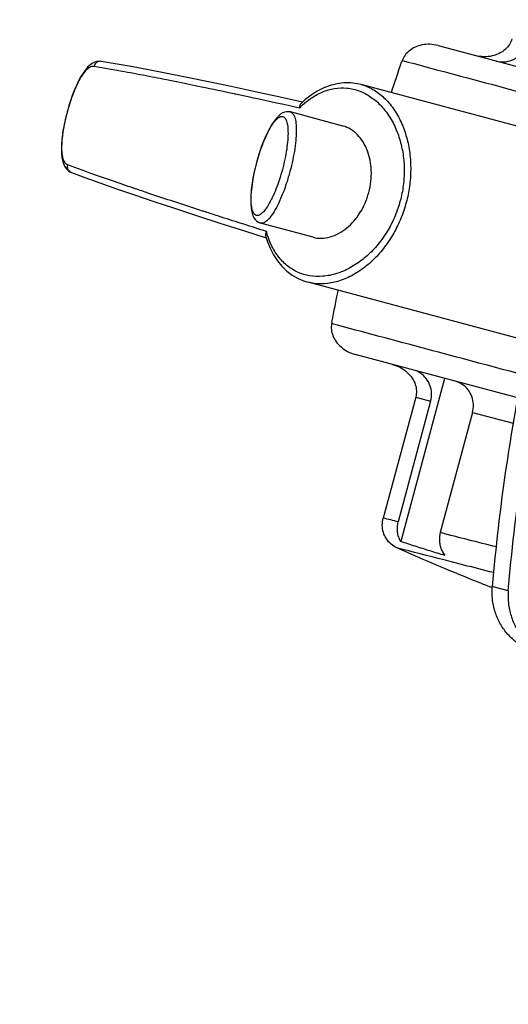
# Model space of a CAD drawing. Units: millimetres. Extents: x 0 to 297, y 0 to 210.
# Drawn here: x 115 to 123, y 176 to 192 of the extents above; entities that cross this region are included whole.
import ezdxf

# ---------------------------------------------------------------- set-up
doc = ezdxf.new("R2010")
doc.units = ezdxf.units.MM
doc.header["$LTSCALE"] = 16.335
doc.layers.get('0').update_dxf_attribs({"linetype": 'CONTINUOUS'})
doc.styles.get("Standard").update_dxf_attribs({"font": 'txt', "width": 0.8})
doc.dimstyles.new('DIMSTYLE_1', dxfattribs={"dimtxt": 3.5, "dimasz": 3.5, "dimexe": 0.18, "dimexo": 0.0625, "dimgap": 0.09, "dimtad": 1, "dimdec": 3, "dimlfac": 5, "dimdsep": 46, "dimtxsty": 'Standard', "dimblk": '_FILLED', "dimblk1": '_FILLED', "dimblk2": '_FILLED', "dimcen": 0.09, "dimclrt": 4, "dimadec": 0, "dimazin": 0, "dimtfac": 1, "dimtdec": 3, "dimtofl": 0, "dimtmove": 0, "dimatfit": 3, "dimldrblk": '_FILLED', "dimfxl": 0, "dimtolj": 1, "dimarcsym": 0})
doc.dimstyles.new('DIMSTYLE_2', dxfattribs={"dimtxt": 3.5, "dimasz": 3.5, "dimexe": 0.18, "dimexo": 0.0625, "dimgap": 0.09, "dimtad": 1, "dimdec": 0, "dimlfac": 5, "dimdsep": 46, "dimtxsty": 'Standard', "dimblk": '_FILLED', "dimblk1": '_FILLED', "dimblk2": '_FILLED', "dimcen": 0.09, "dimclrt": 4, "dimadec": 0, "dimazin": 0, "dimtfac": 1, "dimtdec": 0, "dimtofl": 0, "dimtmove": 0, "dimatfit": 3, "dimldrblk": '_FILLED', "dimfxl": 0, "dimtolj": 1, "dimarcsym": 0})
doc.dimstyles.new('DIMSTYLE_3', dxfattribs={"dimtxt": 3.5, "dimasz": 3.5, "dimexe": 0.18, "dimexo": 0.0625, "dimgap": 0.09, "dimtad": 1, "dimlfac": 5, "dimdsep": 46, "dimtxsty": 'Standard', "dimblk": '_FILLED', "dimblk1": '_FILLED', "dimblk2": '_FILLED', "dimcen": 0.09, "dimclrt": 4, "dimadec": 0, "dimazin": 0, "dimtp": 0.5, "dimtm": 0.5, "dimtfac": 1, "dimtofl": 0, "dimtmove": 0, "dimatfit": 3, "dimldrblk": '_FILLED', "dimfxl": 0, "dimtolj": 1, "dimarcsym": 0})

# ---------------------------------------------------------------- blocks, each defined once
blk = doc.blocks.new('_FILLED')
at = {"color": 0, "linetype": 'ByBlock'}
blk.add_solid([(0, 0), (-1, 0.1429), (-1, -0.1429)], dxfattribs=at)
blk = doc.blocks.new('*D')
at = {"color": 2}
for p, q in [((160.498, 191.805), (157.133, 179.248)), ((158.686, 185.043), (160.498, 191.805)), ((147.85, 187.947), (159.652, 184.784)), ((186.675, 175.597), (186.675, 187.787)), ((198.675, 175.751), (198.675, 187.787)), ((186.675, 186.787), (179.675, 186.787)), ((179.675, 186.787), (192.675, 186.787)), ((205.675, 186.787), (192.675, 186.787)), ((198.675, 186.787), (205.675, 186.787)), ((153.768, 166.691), (157.133, 179.248)), ((144.744, 176.356), (156.546, 173.193)), ((155.58, 173.452), (153.768, 166.691)), ((187.675, 167.255), (187.675, 146.14)), ((197.675, 167.255), (197.675, 146.14)), ((100.578, 152.982), (100.578, 131.282)), ((110.578, 152.982), (110.578, 131.282)), ((187.675, 147.14), (180.675, 147.14)), ((180.675, 147.14), (192.675, 147.14)), ((212.323, 147.14), (192.675, 147.14)), ((197.675, 147.14), (212.323, 147.14)), ((100.578, 132.282), (84.727, 132.282)), ((84.727, 132.282), (105.578, 132.282)), ((117.578, 132.282), (105.578, 132.282)), ((110.578, 132.282), (117.578, 132.282)), ((88.158, 87.87), (88.158, 117.87)), ((94.878, 77.809), (94.878, 117.87)), ((94.878, 80.57), (94.878, 117.87)), ((116.278, 76.103), (116.278, 117.87)), ((88.158, 116.87), (81.158, 116.87)), ((81.158, 116.87), (91.518, 116.87)), ((101.878, 116.87), (91.518, 116.87)), ((94.878, 116.87), (105.578, 116.87)), ((94.878, 116.87), (101.878, 116.87)), ((116.278, 116.87), (105.578, 116.87)), ((98.288, 106.87), (55.171, 106.87)), ((56.171, 106.87), (56.171, 86.437)), ((98.288, 106.87), (62.227, 106.87)), ((63.227, 106.87), (63.227, 92.87)), ((112.869, 106.87), (135.278, 106.87)), ((134.278, 106.87), (134.278, 93.87)), ((126.278, 88.87), (126.278, 95.87)), ((126.278, 95.87), (126.278, 84.87)), ((70.158, 87.87), (70.158, 94.87)), ((70.158, 94.87), (70.158, 83.37)), ((134.278, 80.87), (134.278, 93.87)), ((63.227, 78.87), (63.227, 92.87)), ((113.288, 88.87), (127.278, 88.87)), ((88.258, 87.87), (69.158, 87.87)), ((56.171, 66.004), (56.171, 86.437)), ((126.278, 73.87), (126.278, 84.87)), ((70.158, 71.87), (70.158, 83.37)), ((116.278, 80.87), (135.278, 80.87)), ((116.278, 80.87), (127.278, 80.87)), ((126.278, 80.87), (126.278, 73.87)), ((87.357, 78.87), (62.227, 78.87)), ((87.357, 78.87), (69.158, 78.87)), ((70.158, 78.87), (70.158, 71.87)), ((114.658, 66.004), (81.789, 74.812)), ((114.658, 66.004), (55.171, 66.004)), ((114.248, 66.004), (80.63, 66.004)), ((100.889, 27.673), (100.889, 47.546)), ((110.268, 27.673), (110.268, 47.546)), ((100.889, 46.546), (93.889, 46.546)), ((93.889, 46.546), (105.578, 46.546)), ((117.268, 46.546), (105.578, 46.546)), ((110.268, 46.546), (117.268, 46.546)), ((126.278, 29.536), (126.278, 36.536)), ((126.278, 36.536), (126.278, 25.846)), ((109.001, 29.536), (127.278, 29.536)), ((126.278, 15.157), (126.278, 25.846)), ((109.001, 22.157), (127.278, 22.157)), ((126.278, 22.157), (126.278, 15.157))]:
    blk.add_line(p, q, dxfattribs=at)
for start, end in [(152.8568, 165), (180, 192.1432)]:
    blk.add_arc((114.658, 66.004), 33.028, start, end, dxfattribs=at)
for points in [[(83.363, 78.036), (82.755, 74.553), (84.314, 77.726)], [(82.314, 62.536), (81.63, 66.004), (81.316, 62.483)]]:
    blk.add_solid(points, dxfattribs=at)
at = {"color": 2, "xscale": 3.5, "yscale": 3.5, "zscale": 3.5}
for p, rotation in [((158.686, 185.043), 255), ((198.675, 186.787), 180), ((155.58, 173.452), 75.00000000000001), ((197.675, 147.14), 180), ((110.578, 132.282), 180), ((94.878, 116.87), 180), ((94.878, 116.87), 180), ((56.171, 106.87), 90), ((63.227, 106.87), 90), ((134.278, 106.87), 90), ((126.278, 88.87), 270), ((70.158, 87.87), 270), ((134.278, 80.87), 270), ((63.227, 78.87), 270), ((126.278, 80.87), 90), ((70.158, 78.87), 90), ((56.171, 66.004), 270), ((110.268, 46.546), 180), ((126.278, 29.536), 270), ((126.278, 22.157), 90)]:
    blk.add_blockref('_FILLED', p, dxfattribs=dict(at, rotation=rotation))
for p in [(186.675, 186.787), (187.675, 147.14), (100.578, 132.282), (88.158, 116.87), (116.278, 116.87), (100.889, 46.546)]:
    blk.add_blockref('_FILLED', p, dxfattribs=at)
at = {"color": 4}
for s, width, p in [('60', 0.785714, (192.814, 187.662)), ('%%c', 1.333333, (202.406, 148.015)), ('50', 0.75, (207.073, 148.015)), ('%%c', 1.333333, (84.727, 133.157)), ('50', 0.75, (89.394, 133.157)), ('34', 0.75, (89.053, 117.745)), ('%%c', 1.333333, (99.803, 117.745)), ('107', 0.714286, (104.47, 117.745)), ('47', 0.785714, (103.395, 47.421))]:
    blk.add_text(s, height=3.5, dxfattribs=dict(at, width=width)).set_placement(p)
for s, rotation, width, p in [('60', 75, 0.785714, (156.288, 179.474)), ('130', 90, 0.690476, (133.403, 90.843)), ('140', 90, 0.714286, (62.352, 89.997)), ('205', 90, 0.761905, (55.296, 83.705)), ('40', 90, 0.785714, (125.403, 82.454)), ('45', 90, 0.75, (69.283, 80.813)), ('15%%d', 80.8228, 0.650794, (76.325, 68.736)), ('37', 90, 0.75, (125.403, 23.303))]:
    blk.add_text(s, height=3.5, rotation=rotation, dxfattribs=dict(at, width=width)).set_placement(p)

msp = doc.modelspace()

# ---------------------------------------------------------------- linework, layer by layer
at = {"color": 7}
for p, q in [((121.43876, 191.40009), (123.9759, 190.72027)), ((123.79189, 189.83782), (120.236, 190.79062)), ((119.3589, 190.5498), (119.30002, 190.49579)), ((119.95146, 190.14217), (119.13226, 190.36167)), ((119.48559, 188.4035), (118.66638, 188.62301)), ((118.4145, 188.50175), (118.7538, 188.39383)), ((122.96367, 186.74686), (119.40778, 187.69966)), ((122.6818, 185.89064), (120.14466, 186.57046)), ((121.53766, 186.19721), (120.85401, 183.64577)), ((121.08779, 185.90364), (120.58108, 184.01257)), ((121.3215, 185.84102), (120.81549, 183.95254)), ((121.9759, 185.66567), (121.47184, 183.78448))]:
    msp.add_line(p, q, dxfattribs=at)
at = {"color": 9}
for p, q in [((116.17582, 191.15303), (116.17524, 191.15312)), ((120.23532, 190.7908), (120.23541, 190.79078)), ((119.13226, 190.36167), (119.13232, 190.36166)), ((115.71036, 189.41589), (115.70977, 189.41611)), ((119.40719, 187.69982), (119.4071, 187.69984)), ((121.08779, 185.90364), (121.3215, 185.84102)), ((121.9759, 185.66567), (122.61141, 185.49539)), ((122.53414, 182.87581), (122.28414, 182.9428))]:
    msp.add_line(p, q, dxfattribs=at)
at = {"color": 7}
for points in [[(116.17524, 191.15312), (116.14969, 191.15538), (116.1097, 191.15148), (116.07087, 191.13918), (116.03377, 191.11942), (115.99851, 191.09308), (115.96402, 191.05996), (115.92952, 191.01943), (115.89477, 190.97103), (115.85947, 190.91401), (115.82423, 190.84898), (115.78955, 190.77677), (115.75611, 190.69886), (115.72469, 190.61745), (115.69546, 190.5335), (115.66883, 190.44877), (115.64461, 190.36315), (115.62284, 190.27689), (115.60362, 190.1902), (115.58704, 190.1029), (115.57364, 190.01675), (115.56374, 189.93265), (115.55778, 189.85289), (115.5559, 189.77911), (115.55807, 189.71224), (115.56408, 189.65313), (115.57381, 189.60094), (115.58724, 189.55517), (115.60475, 189.51486), (115.62717, 189.47933), (115.65483, 189.44944), (115.68768, 189.4263), (115.70977, 189.41611)], [(116.91283, 191.01956), (116.64286, 191.07043), (116.3947, 191.11533), (116.17582, 191.15303)], [(117.85082, 190.83181), (117.51714, 190.90018), (117.20437, 190.96279), (116.91283, 191.01956)], [(118.57944, 190.67807), (118.20504, 190.75775), (117.85082, 190.83181)], [(120.2354, 190.79078), (120.1787, 190.8039), (120.07225, 190.81767), (119.96551, 190.81771), (119.8593, 190.80433), (119.7546, 190.77796), (119.6518, 190.739), (119.55138, 190.68781), (119.45368, 190.62471), (119.3589, 190.5498)], [(119.32253, 190.51644), (118.97364, 190.59286), (118.57944, 190.67807)], [(119.13232, 190.36166), (119.10449, 190.36645), (119.07096, 190.36555), (119.03755, 190.35775), (119.00523, 190.34358), (118.97386, 190.32339), (118.94333, 190.2975), (118.91254, 190.26513), (118.88069, 190.22507), (118.84763, 190.17657), (118.81283, 190.11798), (118.77793, 190.05136), (118.74465, 189.98027), (118.7127, 189.90457), (118.68233, 189.82517), (118.65375, 189.74275), (118.62711, 189.65796), (118.60273, 189.57181)], [(118.60273, 189.57181), (118.58078, 189.48503), (118.56146, 189.39832), (118.54501, 189.31272), (118.53162, 189.22888), (118.52143, 189.14736), (118.51471, 189.06942), (118.51162, 188.9951), (118.51234, 188.92793), (118.51647, 188.87034), (118.52361, 188.82052), (118.53352, 188.77766), (118.54624, 188.74038), (118.56226, 188.70749), (118.58182, 188.67907), (118.60521, 188.65524), (118.63225, 188.63669), (118.66212, 188.62421), (118.66632, 188.62303)], [(115.71036, 189.41589), (115.91938, 189.33887), (116.1568, 189.25367)], [(116.1568, 189.25367), (116.4161, 189.16272), (116.69702, 189.0661), (116.99925, 188.96392)], [(116.99925, 188.96392), (117.32247, 188.85627), (117.66632, 188.74329)], [(117.66632, 188.74329), (118.03045, 188.62508), (118.4145, 188.50175)], [(118.74461, 188.42298), (118.76911, 188.3453), (118.81381, 188.23321), (118.86693, 188.12988), (118.92835, 188.03552), (118.99792, 187.95054), (119.07541, 187.87551), (119.16069, 187.81097), (119.25311, 187.75778), (119.35214, 187.7166), (119.40718, 187.69982)]]:
    msp.add_lwpolyline(points, dxfattribs=at)
for points, start_tangent, end_tangent in [([(122.58894, 191.50601), (122.55089, 191.41766), (122.48485, 191.33849), (122.39379, 191.27653), (122.28404, 191.23765), (122.15708, 191.22506), (122.01866, 191.24471)], (-0.1794273, -0.6696318), (-0.6696318, 0.1794273)), ([(121.43876, 191.40009), (121.30594, 191.4196), (121.18475, 191.40955), (121.07796, 191.37515), (120.98886, 191.32021), (120.92137, 191.24936), (120.87759, 191.16743)], (-0.64085481, 0.17171653), (-0.22862841, -0.62282462)), ([(122.34586, 191.15703), (122.46628, 191.14504), (122.58505, 191.17204), (122.69053, 191.2354), (122.7724, 191.3289), (122.82265, 191.44339)], (0.59420755, -0.15921743), (0.15921743, 0.59420755)), ([(120.70759, 190.66435), (120.86746, 191.13906)], (0.15582131, 0.4760776), (0.16390703, 0.4733054)), ([(120.87759, 191.16743), (120.87244, 191.15323), (120.86746, 191.13906)], (-0.01040166, -0.02827636), (-0.00985925, -0.02847002)), ([(119.2753, 190.42817), (119.27901, 190.45771), (119.28978, 190.48309), (119.30001, 190.49579)], (0.00032366, 0.07358143), (0.05310329, 0.05154676)), ([(120.35539, 189.10219), (120.38831, 189.27682), (120.39442, 189.44599), (120.37573, 189.60644), (120.33295, 189.75679), (120.26622, 189.89262), (120.17748, 190.00643), (120.07153, 190.09074), (119.95328, 190.14168), (119.95144, 190.14217)], (0.31745355, 1.18475278), (-1.18847828, 0.31820327)), ([(119.48557, 188.40351), (119.48792, 188.40288), (119.61583, 188.38802), (119.74972, 188.40819), (119.88351, 188.46254), (120.00929, 188.54703), (120.12152, 188.65606), (120.21778, 188.78571), (120.29682, 188.93502), (120.35539, 189.10219)], (1.18835586, -0.31868694), (0.31745326, 1.1847517)), ([(118.75701, 188.4939), (118.74545, 188.46646), (118.74209, 188.43909), (118.74461, 188.42297)], (-0.03651417, -0.0638918), (0.02022608, -0.07119721)), ([(119.78042, 187.08217), (119.87932, 187.57321)], (0.09470505, 0.49184801), (0.10309358, 0.49020595)), ([(119.77501, 187.05253), (119.77208, 186.95851), (119.79587, 186.86228), (119.84607, 186.7705), (119.92194, 186.68754), (120.02384, 186.61786), (120.14466, 186.57046)], (-0.11331436, -0.65371375), (0.64085507, -0.1717166)), ([(119.78042, 187.08217), (119.77765, 187.0674), (119.77501, 187.05253)], (-0.00569665, -0.02958539), (-0.00513007, -0.02968888)), ([(120.72457, 186.41508), (120.84979, 186.36532), (120.9566, 186.28971), (121.03364, 186.19978), (121.08147, 186.10057), (121.09901, 185.99941), (121.08779, 185.90364)], (0.66963326, -0.17942769), (-0.17942769, -0.66963326)), ([(121.3215, 185.84102), (121.33523, 185.9653), (121.31107, 186.08721), (121.2514, 186.19481), (121.16205, 186.27758), (121.05177, 186.3274)], (0.15921743, 0.59420755), (-0.59420755, 0.15921743)), ([(121.9759, 185.66567), (121.98963, 185.78995), (121.96547, 185.91186), (121.9058, 186.01947), (121.81645, 186.10224), (121.70617, 186.15206)], (0.15921743, 0.59420755), (-0.59420755, 0.15921743)), ([(122.73442, 186.18432), (122.4929, 184.7555), (122.28414, 182.9428)], (-0.62093612, -3.2147014), (-0.27858739, -3.26181982)), ([(122.53414, 182.87581), (122.7429, 184.68851), (122.74774, 184.72179)], (0.15813958, 1.85156555), (0.26889239, 1.83908927)), ([(120.79545, 183.54578), (120.70321, 183.60426), (120.63045, 183.68792), (120.58398, 183.78906), (120.56701, 183.9009), (120.58108, 184.01257)], (-0.50884172, 0.22673684), (0.14418091, 0.53809047)), ([(120.85401, 183.64577), (120.82214, 183.71714), (120.8046, 183.79445), (120.80237, 183.87399), (120.81549, 183.95254)], (-0.15699495, 0.27498337), (0.08195343, 0.30585438)), ([(121.47184, 183.78448), (121.45897, 183.70926), (121.46017, 183.63303), (121.47547, 183.55855), (121.50429, 183.48874), (121.54545, 183.42626)], (-0.09807455, -0.36601922), (0.23788343, -0.2949579)), ([(122.27708, 182.92463), (122.10561, 182.99258), (120.79545, 183.54578)], (-1.4951936, 0.58814784), (-1.46749519, 0.6539071)), ([(121.54545, 183.42626), (121.31226, 183.49877), (121.08177, 183.57189), (120.85401, 183.64577)], (-0.69330089, 0.21359031), (-0.68927677, 0.22623985)), ([(122.28291, 182.92234), (122.27708, 182.92463)], (-0.00582569, 0.00229042), (-0.0058253, 0.00229143)), ([(122.81484, 181.97282), (122.65322, 182.07513), (122.51303, 182.21063), (122.40325, 182.371), (122.32672, 182.55112), (122.28624, 182.74583), (122.28414, 182.9428)], (-1.04903957, 0.52292436), (0.09974845, 1.16789732)), ([(122.53369, 182.87037), (122.53624, 182.67884), (122.57672, 182.48413), (122.65325, 182.30401), (122.76303, 182.14364), (122.90322, 182.00815), (123.06484, 181.90583)], (-0.09311062, -1.16313559), (1.04415123, -0.52048763)), ([(122.53414, 182.87581), (122.53369, 182.87037)], (-0.00046481, -0.00544219), (-0.00043591, -0.00544538))]:
    msp.add_spline(points, degree=3, dxfattribs=dict(at, start_tangent=start_tangent, end_tangent=end_tangent))
at = {"color": 9}
for points, start_tangent, end_tangent in [([(115.65319, 189.53426), (115.634, 189.54484), (115.61555, 189.5631), (115.59823, 189.59122), (115.58289, 189.63199), (115.57083, 189.68875), (115.56386, 189.76524), (115.56431, 189.865), (115.57456, 189.98833), (115.59592, 190.13046), (115.62821, 190.28399), (115.66996, 190.44004), (115.71869, 190.58934), (115.77125, 190.72343), (115.8241, 190.83579), (115.87372, 190.92284), (115.91814, 190.98596), (115.95709, 191.02933), (115.99086, 191.05712), (116.02, 191.0729), (116.04518, 191.07953), (116.06713, 191.0791)], (-1.6213314, 0.60561688), (1.70692188, -0.2861905)), ([(116.17524, 191.15311), (116.14727, 191.15327), (116.11189, 191.14032), (116.08375, 191.11428), (116.06713, 191.0791)], (-0.14173282, 0.02256666), (-0.03576782, -0.13821686)), ([(116.06713, 191.0791), (116.53844, 190.99552), (116.92729, 190.92154)], (0.86244214, -0.14462909), (0.85837762, -0.16708539)), ([(120.87759, 191.16743), (122.36314, 190.76926), (123.84576, 190.37187)], (2.96816972, -0.79556514), (2.96817068, -0.79556155)), ([(116.92729, 190.92154), (117.09777, 190.88807)], (0.17053785, -0.03319563), (0.17043388, -0.0337248)), ([(117.09777, 190.88807), (117.14003, 190.8797)], (0.04225868, -0.00836199), (0.0422528, -0.00839156)), ([(117.14003, 190.8797), (117.35478, 190.83667)], (0.2148281, -0.04266566), (0.21468503, -0.04338021)), ([(117.35478, 190.83667), (117.3556, 190.8365)], (0.00081835, -0.00016536), (0.00081835, -0.00016537)), ([(117.3556, 190.8365), (117.74253, 190.75726), (118.25289, 190.65002)], (0.89830769, -0.18152719), (0.89640185, -0.19071104)), ([(119.32162, 190.47233), (119.44439, 190.5707), (119.62713, 190.67283), (119.81907, 190.72927), (120.01455, 190.736), (120.20687, 190.69109), (120.38864, 190.59526), (120.55206, 190.45228), (120.68981, 190.26921), (120.79599, 190.05602), (120.86754, 189.82315), (120.90372, 189.57987), (120.90529, 189.33367), (120.87367, 189.09019), (120.81023, 188.85342), (120.71587, 188.62675), (120.5914, 188.41432), (120.43843, 188.22173), (120.3521, 188.13494)], (2.91519727, 2.65112692), (-2.88431729, -2.68403749)), ([(120.2354, 190.79075), (120.32674, 190.75988), (120.50789, 190.6565), (120.66941, 190.50442), (120.80424, 190.31107), (120.90687, 190.08675), (120.97459, 189.8421), (121.00688, 189.58655), (121.00466, 189.32776), (120.9694, 189.07147), (120.9025, 188.82179), (120.80489, 188.58221), (120.67742, 188.35697), (120.52168, 188.15181), (120.34071, 187.97379), (120.13967, 187.83084), (119.92624, 187.73081), (119.71032, 187.67987), (119.50175, 187.68091), (119.4072, 187.69985)], (4.20001225, -1.12532226), (-4.19998137, 1.12543796)), ([(118.25289, 190.65002), (118.27381, 190.64557)], (0.02091932, -0.00445062), (0.02091848, -0.00445459)), ([(118.27381, 190.64557), (118.46959, 190.6037), (118.55404, 190.58554)], (0.28030481, -0.05969085), (0.28016314, -0.06035203)), ([(118.55404, 190.58554), (119.2753, 190.42817)], (0.72167407, -0.15546119), (0.72087602, -0.15911456)), ([(119.2753, 190.42817), (119.32162, 190.47233)], (0.04526931, 0.04518905), (0.04737469, 0.0430833)), ([(118.60602, 189.57093), (118.65341, 189.73034), (118.7075, 189.88052), (118.7659, 190.01486), (118.82605, 190.12743), (118.88532, 190.21333), (118.94113, 190.26882), (118.99103, 190.29145), (119.03285, 190.28024), (119.06475, 190.23569), (119.08534, 190.15973), (119.09372, 190.0557), (119.08952, 189.92814), (119.07293, 189.78259), (119.04468, 189.62549), (119.00602, 189.46375)], (0.44493501, 1.66052007), (-0.44493501, -1.66052007)), ([(119.1321, 190.36084), (119.1545, 190.35061), (119.19038, 190.3005), (119.21355, 190.21506), (119.22298, 190.09804), (119.21827, 189.95456), (119.19961, 189.79084), (119.16783, 189.61412), (119.12432, 189.43205)], (0.95888343, -0.2578413), (-0.25025899, -0.93397928)), ([(115.70978, 189.41612), (115.6855, 189.42996), (115.66134, 189.45886), (115.64999, 189.49549), (115.65319, 189.53426)], (-0.1339747, 0.05136481), (0.03812249, 0.13754776)), ([(116.47472, 189.24138), (116.10315, 189.37099), (115.65319, 189.53426)], (-0.82473757, 0.28377885), (-0.8170622, 0.30516591)), ([(119.00602, 189.46375), (118.95863, 189.30434), (118.90454, 189.15416), (118.84614, 189.01982), (118.78599, 188.90726), (118.72672, 188.82135), (118.67091, 188.76587), (118.621, 188.74323), (118.57919, 188.75444), (118.54729, 188.79899), (118.5267, 188.87495), (118.51832, 188.97898), (118.52252, 189.10654), (118.53911, 189.25209), (118.56736, 189.40919), (118.60602, 189.57093)], (-0.44493501, -1.66052007), (0.44493501, 1.66052007)), ([(119.12432, 189.43205), (119.07097, 189.25262), (119.01013, 189.08369), (118.94442, 188.93257), (118.87677, 188.80596), (118.81009, 188.70933), (118.74731, 188.64692), (118.69118, 188.62147), (118.6666, 188.62382)], (-0.25027605, -0.93404293), (-0.95917664, 0.2570107)), ([(116.64127, 189.18437), (116.47472, 189.24138)], (-0.16663415, 0.05675001), (-0.16645475, 0.05727439)), ([(116.66499, 189.1763), (116.64127, 189.18437)], (-0.02372144, 0.0080679), (-0.02371814, 0.0080776)), ([(116.68205, 189.1705), (116.66499, 189.1763)], (-0.0170644, 0.00579823), (-0.01706271, 0.0058032)), ([(116.88955, 189.10039), (116.68205, 189.1705)], (-0.20761234, 0.069774), (-0.20737897, 0.07046435)), ([(116.89034, 189.10012), (116.88955, 189.10039)], (-0.00078916, 0.00026521), (-0.00078916, 0.00026522)), ([(117.76065, 188.81298), (117.26505, 188.97528), (116.89034, 189.10012)], (-0.871663, 0.28304057), (-0.86872158, 0.29194696)), ([(117.781, 188.80637), (117.76065, 188.81298)], (-0.020345, 0.00660203), (-0.02034375, 0.00660589)), ([(118.05369, 188.71825), (117.97148, 188.74474), (117.781, 188.80637)], (-0.27279236, 0.08781133), (-0.27258449, 0.08845471)), ([(118.75701, 188.4939), (118.05369, 188.71825)], (-0.70386608, 0.22264451), (-0.70273049, 0.22620757)), ([(118.77505, 188.43249), (118.75701, 188.4939)], (-0.01948611, 0.06099877), (-0.01660991, 0.06176973)), ([(120.3521, 188.13494), (120.26003, 188.05583), (120.06148, 187.9243), (119.85065, 187.83463), (119.63765, 187.79253), (119.43231, 187.80041), (119.24331, 187.85769), (119.07739, 187.96126), (118.93937, 188.10611), (118.83219, 188.28593), (118.77505, 188.43249)], (-1.44424839, -1.34396339), (-0.60040484, 1.87949032)), ([(122.7435, 186.25737), (121.26061, 186.65459), (119.77501, 187.05253)], (-2.96849789, 0.79516399), (-2.96849885, 0.79516039)), ([(120.81549, 183.95254), (120.69828, 183.98255), (120.58108, 184.01257)], (-0.23440882, 0.060031), (-0.23440678, 0.06003898)), ([(122.3461, 183.56074), (121.47184, 183.78448)], (-0.87427466, 0.22369041), (-0.87424622, 0.22380153)), ([(121.52805, 183.35828), (120.79545, 183.54578)], (-0.73260724, 0.18746349), (-0.73258705, 0.18754238)), ([(122.30585, 183.1593), (121.84143, 183.2781), (121.52805, 183.35828)], (-0.77780573, 0.19893432), (-0.77778297, 0.1990233))]:
    msp.add_spline(points, degree=3, dxfattribs=dict(at, start_tangent=start_tangent, end_tangent=end_tangent))

# ---------------------------------------------------------------- dimensions: what is measured, and where the dimension line sits
at = {"color": 2}
for base, p1, p2, middle in [((116.2782, 116.87019), (94.8782, 77.80859), (116.2782, 76.10311), (105.88682, 119.49519)), ((110.5782, 132.28157), (100.5782, 152.98157), (110.5782, 152.98157), (89.68545, 134.90657)), ((197.67486, 147.13978), (187.67486, 167.25477), (197.67486, 167.25477), (207.36419, 149.76478))]:
    dim = msp.add_linear_dim(base=base, p1=p1, p2=p2, text='%%c<>', dimstyle='DIMSTYLE_1', dxfattribs=at)
    dim.commit()
    dim.dimension.update_dxf_attribs({"geometry": '*D', "text_midpoint": middle, "dimtype": 160})
for base, p1, p2, dimstyle, middle in [((110.2675, 46.54626), (100.8889, 27.67269), (110.2675, 27.67269), 'DIMSTYLE_2', (106.14469, 49.17126)), ((198.67486, 186.78732), (186.67486, 175.59706), (198.67486, 175.75112), 'DIMSTYLE_1', (195.56396, 189.41232))]:
    dim = msp.add_linear_dim(base=base, p1=p1, p2=p2, dimstyle=dimstyle, dxfattribs=at)
    dim.commit()
    dim.dimension.update_dxf_attribs({"geometry": '*D', "text_midpoint": middle, "dimtype": 160})
for base, p1, p2, angle, dimstyle, middle in [((126.2782, 22.15696), (109.00084, 29.53556), (109.00084, 22.15696), 270, 'DIMSTYLE_2', (123.6532, 25.92804)), ((134.2782, 106.87019), (116.2782, 80.87019), (112.86872, 106.87019), 90, 'DIMSTYLE_1', (131.6532, 94.4677)), ((63.2267, 106.87019), (87.35703, 78.87019), (98.28769, 106.87019), 90, 'DIMSTYLE_1', (60.6017, 93.74732)), ((126.2782, 88.87019), (116.2782, 80.87019), (113.28835, 88.87019), 90, 'DIMSTYLE_1', (123.6532, 85.20383)), ((155.58011, 173.45209), (147.8499, 187.94671), (144.74407, 176.3556), 255, 'DIMSTYLE_1', (155.30924, 182.58342)), ((70.15846, 87.87019), (87.35703, 78.87019), (88.25843, 87.87019), 90, 'DIMSTYLE_1', (67.53346, 83.43801)), ((88.1582, 116.87019), (94.8782, 80.57019), (88.1582, 87.87019), 180, 'DIMSTYLE_2', (91.6785, 119.49519))]:
    dim = msp.add_linear_dim(base=base, p1=p1, p2=p2, angle=angle, dimstyle=dimstyle, dxfattribs=at)
    dim.commit()
    dim.dimension.update_dxf_attribs({"geometry": '*D', "text_midpoint": middle, "dimtype": 160})
dim = msp.add_angular_dim_2l(base=(81.91211, 70.31542), line1=((114.65791, 66.00435), (81.78903, 74.81154)), line2=((80.62955, 66.00435), (114.2478, 66.00435)), dimstyle='DIMSTYLE_3', dxfattribs=at)
dim.commit()
dim.dimension.update_dxf_attribs({"geometry": '*D', "text_midpoint": (75.14192, 72.38843), "dimtype": 162})
dim = msp.add_linear_dim(base=(56.17145, 66.00435), p1=(98.28769, 106.87019), p2=(114.65791, 66.00435), angle=270, text='205', dimstyle='DIMSTYLE_1', dxfattribs=at)
dim.commit()
dim.dimension.update_dxf_attribs({"geometry": '*D', "text_midpoint": (53.54645, 87.70519), "dimtype": 160})

doc.saveas('drawing.dxf')
